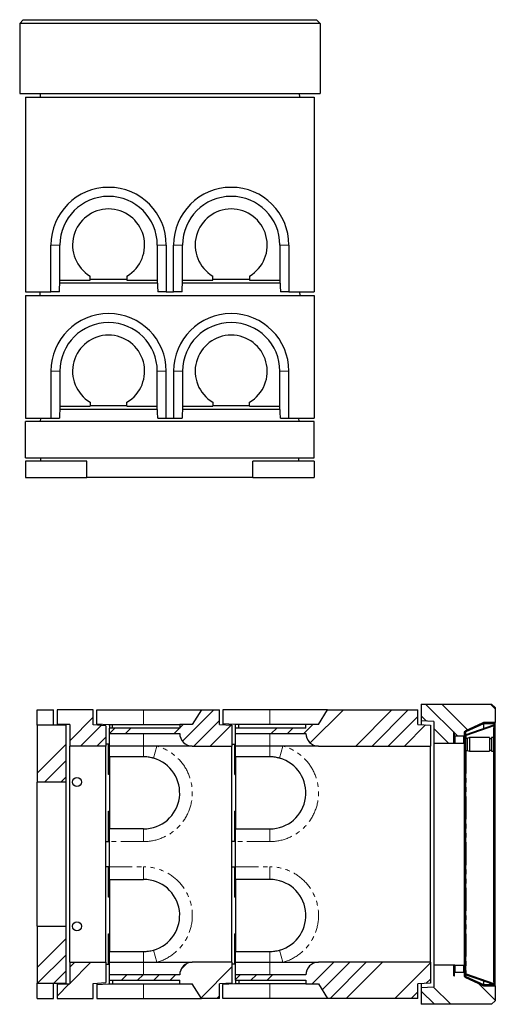
# Model space of a CAD drawing. Units: millimetres. Extents: x 753 to 4318, y -1265 to 3791.
# Drawn here: x 2999 to 4318, y 1059 to 3791 of the extents above; entities that cross this region are included whole.
import ezdxf

# ---------------------------------------------------------------- set-up
doc = ezdxf.new("R2010")
doc.units = ezdxf.units.MM
doc.header["$LTSCALE"] = 10
doc.linetypes.add('PHANTOM', pattern=[12.7, 6.35, -1.27, 1.27, -1.27, 1.27, -1.27])
doc.layers.add('O-TEKST', color=7, linetype='Continuous')

msp = doc.modelspace()

# ---------------------------------------------------------------- hatches: boundary and pattern name
at = {"layer": 'O-TEKST', "linetype": 'Continuous', "lineweight": 18}
h = msp.add_hatch(dxfattribs=at)
h.set_pattern_fill('ANSI34', color=256, scale=10, angle=90, style=0)
h.paths.add_polyline_path([(4307.7, 1892.4), (4112.7, 1892.4), (4112.7, 1845.7), (4147.7, 1843.9), (4147.7, 1783.9), (4205.7, 1783.9), (4205.7, 1802.9), (4231.7, 1802.9), (4231.7, 1815.2), (4286.7, 1840.9), (4317.7, 1840.9), (4317.7, 1882.4)], flags=0)
h = msp.add_hatch(dxfattribs=at)
h.set_pattern_fill('ANSI34', color=256, scale=10, style=0)
h.paths.add_polyline_path([(3102.7, 1835.9), (3137.7, 1835.9), (3137.7, 1775.9), (3237.7, 1775.9), (3237.7, 1831.9), (3202.7, 1834.3), (3202.7, 1875.9), (3102.7, 1875.9)], flags=0)
h = msp.add_hatch(dxfattribs=at)
h.set_pattern_fill('ANSI34', color=256, scale=10, style=0)
edge = h.paths.add_edge_path(flags=0)
edge.add_line((3442.7, 1835.9), (3442.7, 1825.9))
edge.add_line((3442.7, 1825.9), (3247.7, 1825.9))
edge.add_line((3247.7, 1825.9), (3247.7, 1810.9))
edge.add_line((3247.7, 1810.9), (3442.7, 1810.9))
edge.add_arc((3477.7, 1810.9), 35, 180, 270)
edge.add_line((3477.7, 1775.9), (3587.7, 1775.9))
edge.add_line((3587.7, 1775.9), (3587.7, 1833.9))
edge.add_line((3587.7, 1833.9), (3552.7, 1835.9))
edge.add_line((3552.7, 1835.9), (3552.7, 1875.9))
edge.add_line((3552.7, 1875.9), (3502.7, 1875.9))
edge.add_line((3502.7, 1875.9), (3477.7, 1835.9))
edge.add_line((3477.7, 1835.9), (3442.7, 1835.9))
h = msp.add_hatch(dxfattribs=at)
h.set_pattern_fill('ANSI34', color=256, scale=10, style=0)
edge = h.paths.add_edge_path(flags=0)
edge.add_line((3597.7, 1825.9), (3597.7, 1810.9))
edge.add_line((3597.7, 1810.9), (3792.7, 1810.9))
edge.add_arc((3827.7, 1810.9), 35, 180, 270)
edge.add_line((3827.7, 1775.9), (4137.7, 1775.9))
edge.add_line((4137.7, 1775.9), (4137.7, 1833.9))
edge.add_line((4137.7, 1833.9), (4102.7, 1835.9))
edge.add_line((4102.7, 1835.9), (4102.7, 1875.9))
edge.add_line((4102.7, 1875.9), (3852.7, 1875.9))
edge.add_line((3852.7, 1875.9), (3827.7, 1835.9))
edge.add_line((3827.7, 1835.9), (3792.7, 1835.9))
edge.add_line((3792.7, 1835.9), (3792.7, 1825.9))
edge.add_line((3792.7, 1825.9), (3597.7, 1825.9))
h = msp.add_hatch(dxfattribs=at)
h.set_pattern_fill('ANSI34', color=256, scale=10, style=0)
h.paths.add_polyline_path([(3047.7, 1675.9), (3127.7, 1675.9), (3127.7, 1833.9), (3047.7, 1833.9)], flags=0)
h = msp.add_hatch(dxfattribs=at)
h.set_pattern_fill('ANSI34', color=256, scale=10, style=0)
edge = h.paths.add_edge_path(flags=0)
edge.add_line((4317.8, 1837.9), (4317.8, 1840.9))
edge.add_line((4317.8, 1840.9), (4286, 1840.9))
edge.add_arc((4286, 1834.9), 6, 90, 115)
edge.add_line((4283.5, 1840.3), (4235.1, 1817.8))
edge.add_arc((4237.7, 1812.3), 6, 115, 180)
edge.add_line((4231.7, 1812.3), (4231.7, 1800.7))
edge.add_line((4231.7, 1800.7), (4234.7, 1800.7))
edge.add_line((4234.7, 1800.7), (4234.7, 1812.3))
edge.add_arc((4237.7, 1812.3), 3, 115, 180, ccw=False)
edge.add_line((4236.4, 1815.1), (4284.7, 1837.6))
edge.add_arc((4286, 1834.9), 3, 90, 115, ccw=False)
edge.add_line((4286, 1837.9), (4317.8, 1837.9))
h = msp.add_hatch(dxfattribs=at)
h.set_pattern_fill('ANSI34', color=256, scale=10, angle=90, style=0)
edge = h.paths.add_edge_path(flags=0)
edge.add_arc((4314.1, 1831.4), 1, 0, 109, ccw=False)
edge.add_line((4315.1, 1831.4), (4315.1, 1826.8))
edge.add_line((4315.1, 1826.8), (4316.6, 1826.8))
edge.add_line((4316.6, 1826.8), (4316.6, 1831.4))
edge.add_arc((4314.1, 1831.4), 2.5, 0, 109)
edge.add_line((4313.3, 1833.7), (4236.4, 1807.2))
edge.add_arc((4237.2, 1804.9), 2.5, 109, 180)
edge.add_line((4234.7, 1804.9), (4234.7, 1143.8))
edge.add_arc((4237.2, 1143.8), 2.5, 180, 251)
edge.add_line((4236.4, 1141.5), (4313.3, 1115))
edge.add_arc((4314.1, 1117.4), 2.5, 251, 360)
edge.add_line((4316.6, 1117.4), (4316.6, 1122))
edge.add_line((4316.6, 1122), (4315.1, 1122))
edge.add_line((4315.1, 1122), (4315.1, 1117.4))
edge.add_arc((4314.1, 1117.4), 1, 251, 360, ccw=False)
edge.add_line((4313.7, 1116.4), (4236.8, 1142.9))
edge.add_arc((4237.2, 1143.8), 1, 180, 251, ccw=False)
edge.add_line((4236.2, 1143.8), (4236.2, 1804.9))
edge.add_arc((4237.2, 1804.9), 1, 109, 180, ccw=False)
edge.add_line((4236.8, 1805.8), (4313.7, 1832.3))
h = msp.add_hatch(dxfattribs=at)
h.set_pattern_fill('ANSI34', color=256, scale=10, style=0)
h.paths.add_polyline_path([(4203.2, 1783.7), (4204.7, 1783.7), (4204.7, 1813.7), (4203.2, 1813.7)], flags=0)
h = msp.add_hatch(dxfattribs=at)
h.set_pattern_fill('ANSI34', color=256, scale=10, style=0)
h.paths.add_polyline_path([(4313.6, 1826.8), (4313.6, 1122), (4316.6, 1122), (4316.6, 1826.8)], flags=0)
h = msp.add_hatch(dxfattribs=at)
h.set_pattern_fill('ANSI34', color=256, scale=10, style=0)
h.paths.add_polyline_path([(3127.7, 1275.9), (3047.7, 1275.9), (3047.7, 1117.9), (3127.7, 1117.9)], flags=0)
h = msp.add_hatch(dxfattribs=at)
h.set_pattern_fill('ANSI34', color=256, scale=10, style=0)
h.paths.add_polyline_path([(3237.7, 1175.9), (3137.7, 1175.9), (3137.7, 1115.9), (3102.7, 1115.9), (3102.7, 1075.9), (3202.7, 1075.9), (3202.7, 1117.4), (3237.7, 1119.9)], flags=0)
h = msp.add_hatch(dxfattribs=at)
h.set_pattern_fill('ANSI34', color=256, scale=10, style=0)
edge = h.paths.add_edge_path(flags=0)
edge.add_line((3247.7, 1140.9), (3247.7, 1125.9))
edge.add_line((3247.7, 1125.9), (3442.7, 1125.9))
edge.add_line((3442.7, 1125.9), (3442.7, 1115.9))
edge.add_line((3442.7, 1115.9), (3477.7, 1115.9))
edge.add_line((3477.7, 1115.9), (3502.7, 1075.9))
edge.add_line((3502.7, 1075.9), (3552.7, 1075.9))
edge.add_line((3552.7, 1075.9), (3552.7, 1115.9))
edge.add_line((3552.7, 1115.9), (3587.7, 1117.9))
edge.add_line((3587.7, 1117.9), (3587.7, 1175.9))
edge.add_line((3587.7, 1175.9), (3477.7, 1175.9))
edge.add_arc((3477.7, 1140.9), 35, 90, 180)
edge.add_line((3442.7, 1140.9), (3247.7, 1140.9))
h = msp.add_hatch(dxfattribs=at)
h.set_pattern_fill('ANSI34', color=256, scale=10, style=0)
edge = h.paths.add_edge_path(flags=0)
edge.add_line((3597.7, 1140.9), (3597.7, 1125.9))
edge.add_line((3597.7, 1125.9), (3792.7, 1125.9))
edge.add_line((3792.7, 1125.9), (3792.7, 1115.9))
edge.add_line((3792.7, 1115.9), (3827.7, 1115.9))
edge.add_line((3827.7, 1115.9), (3852.7, 1075.9))
edge.add_line((3852.7, 1075.9), (4102.7, 1075.9))
edge.add_line((4102.7, 1075.9), (4102.7, 1115.9))
edge.add_line((4102.7, 1115.9), (4137.7, 1117.9))
edge.add_line((4137.7, 1117.9), (4137.7, 1175.9))
edge.add_line((4137.7, 1175.9), (3827.7, 1175.9))
edge.add_arc((3827.7, 1140.9), 35, 90, 180)
edge.add_line((3792.7, 1140.9), (3597.7, 1140.9))
h = msp.add_hatch(dxfattribs=at)
h.set_pattern_fill('ANSI34', color=256, scale=10, angle=90, style=0)
h.paths.add_polyline_path([(4147.7, 1107.9), (4112.7, 1106), (4112.7, 1059.4), (4307.7, 1059.4), (4317.7, 1069.4), (4317.7, 1110.9), (4286.7, 1110.9), (4231.7, 1136.5), (4231.7, 1148.9), (4205.7, 1148.9), (4205.7, 1167.9), (4147.7, 1167.9)], flags=0)
h = msp.add_hatch(dxfattribs=at)
h.set_pattern_fill('ANSI34', color=256, scale=10, style=0)
h.paths.add_polyline_path([(4203.2, 1138), (4204.7, 1138), (4204.7, 1168), (4203.2, 1168)], flags=0)
h = msp.add_hatch(dxfattribs=at)
h.set_pattern_fill('ANSI34', color=256, scale=10, style=0)
edge = h.paths.add_edge_path(flags=0)
edge.add_arc((4286, 1116.9), 6, 245, 270)
edge.add_line((4286, 1110.9), (4317.8, 1110.9))
edge.add_line((4317.8, 1110.9), (4317.8, 1113.9))
edge.add_line((4317.8, 1113.9), (4286, 1113.9))
edge.add_arc((4286, 1116.9), 3, 245, 270, ccw=False)
edge.add_line((4284.7, 1114.1), (4236.4, 1136.7))
edge.add_arc((4237.7, 1139.4), 3, 180, 245, ccw=False)
edge.add_line((4234.7, 1139.4), (4234.7, 1151))
edge.add_line((4234.7, 1151), (4231.7, 1151))
edge.add_line((4231.7, 1151), (4231.7, 1139.4))
edge.add_arc((4237.7, 1139.4), 6, 180, 245)
edge.add_line((4235.1, 1134), (4283.5, 1111.4))

# ---------------------------------------------------------------- linework, layer by layer
at = {"color": 7, "linetype": 'Continuous', "lineweight": 25}
for p, q in [((2999, 3780.8), (3009, 3790.8)), ((2999, 3780.8), (2999, 3585.8)), ((3832, 3780.8), (2999, 3780.8)), ((3009, 3790.8), (3822, 3790.8)), ((3050.5, 3791), (3050.5, 3790.8)), ((3050.5, 3791), (3780.5, 3791)), ((3780.5, 3791), (3780.5, 3790.8)), ((3832, 3780.8), (3822, 3790.8)), ((3832, 3780.8), (3832, 3585.8)), ((2999, 3585.8), (3832, 3585.8)), ((3056.1, 3585.8), (3055.5, 3575.8)), ((3775.5, 3575.8), (3775, 3585.8)), ((3015.5, 3575.8), (3015.5, 3035.8)), ((3015.5, 3575.8), (3815.5, 3575.8)), ((3815.5, 3575.8), (3815.5, 3035.8)), ((3085.5, 3035.8), (3085.5, 3165.8)), ((3110.5, 3068.8), (3110.5, 3165.8)), ((3380.5, 3165.8), (3380.5, 3068.8)), ((3405.5, 3165.8), (3405.5, 3035.8)), ((3425.5, 3035.8), (3425.5, 3165.8)), ((3450.5, 3068.8), (3450.5, 3165.8)), ((3720.5, 3165.8), (3720.5, 3068.8)), ((3745.5, 3165.8), (3745.5, 3035.8)), ((3109.3, 3035.8), (3110.5, 3068.8)), ((3110.2, 3060.8), (3380.8, 3060.8)), ((3110.5, 3068.8), (3194.5, 3068.8)), ((3194.5, 3068.8), (3194.5, 3079.8)), ((3194.5, 3070.8), (3296.5, 3070.8)), ((3296.5, 3079.8), (3296.5, 3068.8)), ((3296.5, 3068.8), (3380.5, 3068.8)), ((3380.5, 3068.8), (3381.8, 3035.8)), ((3449.3, 3035.8), (3450.5, 3068.8)), ((3450.2, 3060.8), (3720.8, 3060.8)), ((3450.5, 3068.8), (3534.5, 3068.8)), ((3534.5, 3068.8), (3534.5, 3079.8)), ((3534.5, 3070.8), (3636.5, 3070.8)), ((3636.5, 3079.8), (3636.5, 3068.8)), ((3636.5, 3068.8), (3720.5, 3068.8)), ((3720.5, 3068.8), (3721.8, 3035.8)), ((3015.5, 3035.8), (3085.5, 3035.8)), ((3055.5, 3025.8), (3056.1, 3035.8)), ((3109.3, 3035.8), (3085.5, 3035.8)), ((3405.5, 3035.8), (3381.8, 3035.8)), ((3405.5, 3035.8), (3425.5, 3035.8)), ((3449.3, 3035.8), (3425.5, 3035.8)), ((3745.5, 3035.8), (3721.8, 3035.8)), ((3745.5, 3035.8), (3815.5, 3035.8)), ((3775, 3035.8), (3775.5, 3025.8)), ((3015.5, 3025.8), (3015.5, 2685.8)), ((3015.5, 3025.8), (3815.5, 3025.8)), ((3815.5, 3025.8), (3815.5, 2685.8)), ((3085.5, 2815.8), (3085.5, 2685.8)), ((3110.5, 2815.8), (3110.5, 2718.8)), ((3380.5, 2718.8), (3380.5, 2815.8)), ((3405.5, 2685.8), (3405.5, 2815.8)), ((3425.5, 2815.8), (3425.5, 2685.8)), ((3450.5, 2815.8), (3450.5, 2718.8)), ((3720.5, 2718.8), (3720.5, 2815.8)), ((3745.5, 2685.8), (3745.5, 2815.8)), ((3110.5, 2718.8), (3109.3, 2685.8)), ((3110.2, 2710.8), (3380.8, 2710.8)), ((3110.5, 2718.8), (3194.5, 2718.8)), ((3194.5, 2729.8), (3194.5, 2718.8)), ((3194.5, 2720.8), (3296.5, 2720.8)), ((3296.5, 2718.8), (3296.5, 2729.8)), ((3296.5, 2718.8), (3380.5, 2718.8)), ((3381.8, 2685.8), (3380.5, 2718.8)), ((3450.5, 2718.8), (3449.3, 2685.8)), ((3450.2, 2710.8), (3720.8, 2710.8)), ((3450.5, 2718.8), (3534.5, 2718.8)), ((3534.5, 2729.8), (3534.5, 2718.8)), ((3534.5, 2720.8), (3636.5, 2720.8)), ((3636.5, 2718.8), (3636.5, 2729.8)), ((3636.5, 2718.8), (3720.5, 2718.8)), ((3721.8, 2685.8), (3720.5, 2718.8)), ((3015.5, 2685.8), (3085.5, 2685.8)), ((3057.1, 2675.8), (3057.8, 2685.8)), ((3085.5, 2685.8), (3109.3, 2685.8)), ((3381.8, 2685.8), (3405.5, 2685.8)), ((3405.5, 2685.8), (3425.5, 2685.8)), ((3425.5, 2685.8), (3449.3, 2685.8)), ((3721.8, 2685.8), (3745.5, 2685.8)), ((3745.5, 2685.8), (3815.5, 2685.8)), ((3774, 2675.8), (3773.3, 2685.8)), ((3815.5, 2675.8), (3015.5, 2675.8)), ((3015.5, 2575.8), (3015.5, 2675.8)), ((3815.5, 2575.8), (3815.5, 2675.8)), ((3015.5, 2575.8), (3815.5, 2575.8)), ((3057.5, 2565.8), (3057.5, 2575.8)), ((3773.5, 2565.8), (3773.5, 2575.8)), ((3015.5, 2565.8), (3015.5, 2520.8)), ((3185.5, 2565.8), (3015.5, 2565.8)), ((3185.5, 2520.8), (3185.5, 2565.8)), ((3815.5, 2565.8), (3645.5, 2565.8)), ((3645.5, 2520.8), (3645.5, 2565.8)), ((3815.5, 2565.8), (3815.5, 2520.8)), ((3015.5, 2520.8), (3185.5, 2520.8)), ((3645.5, 2520.8), (3185.5, 2520.8)), ((3645.5, 2520.8), (3815.5, 2520.8)), ((4112.7, 1892.4), (4307.7, 1892.4)), ((4112.7, 1892.4), (4112.7, 1845.7)), ((4317.7, 1882.4), (4307.7, 1892.4)), ((3047.7, 1875.9), (3092.7, 1875.9)), ((3047.7, 1833.9), (3047.7, 1875.9)), ((3092.7, 1833.9), (3092.7, 1875.9)), ((3202.7, 1875.9), (3102.7, 1875.9)), ((3102.7, 1875.9), (3102.7, 1835.9)), ((3202.7, 1834.3), (3202.7, 1875.9)), ((3212.7, 1837.9), (3212.7, 1875.9)), ((3212.7, 1875.9), (3342.7, 1875.9)), ((3342.7, 1875.9), (3502.7, 1875.9)), ((3502.7, 1875.9), (3477.7, 1835.9)), ((3502.7, 1875.9), (3552.7, 1875.9)), ((3552.7, 1835.9), (3552.7, 1875.9)), ((3562.7, 1875.9), (3562.7, 1837.9)), ((3692.7, 1875.9), (3562.7, 1875.9)), ((3852.7, 1875.9), (3692.7, 1875.9)), ((3827.7, 1835.9), (3852.7, 1875.9)), ((3852.7, 1875.9), (4102.7, 1875.9)), ((4102.7, 1835.9), (4102.7, 1875.9)), ((4317.7, 1882.4), (4317.7, 1840.9)), ((3047.7, 1833.9), (3047.7, 1675.9)), ((3127.7, 1833.9), (3047.7, 1833.9)), ((3137.7, 1835.9), (3102.7, 1835.9)), ((3102.7, 1835.9), (3102.7, 1833.9)), ((3127.7, 1675.9), (3127.7, 1833.9)), ((3137.7, 1835.9), (3137.7, 1775.9)), ((3237.7, 1831.9), (3202.7, 1834.3)), ((3212.7, 1837.9), (3245.7, 1835.9)), ((3212.7, 1837.9), (3212.7, 1833.6)), ((3237.7, 1831.9), (3237.7, 1775.9)), ((3245.7, 1835.9), (3247.7, 1835.7)), ((3245.7, 1835.9), (3256.7, 1835.9)), ((3247.7, 1835.7), (3247.7, 1825.9)), ((3256.7, 1825.9), (3256.7, 1835.9)), ((3256.7, 1835.9), (3442.7, 1835.9)), ((3477.7, 1835.9), (3442.7, 1835.9)), ((3442.7, 1835.9), (3442.7, 1825.9)), ((3552.7, 1835.9), (3587.7, 1833.9)), ((3595.7, 1835.9), (3562.7, 1837.9)), ((3562.7, 1837.9), (3562.7, 1835.3)), ((3587.7, 1833.9), (3587.7, 1775.9)), ((3597.7, 1835.7), (3595.7, 1835.9)), ((3606.7, 1835.9), (3595.7, 1835.9)), ((3597.7, 1825.9), (3597.7, 1835.7)), ((3606.7, 1825.9), (3606.7, 1835.9)), ((3792.7, 1835.9), (3606.7, 1835.9)), ((3792.7, 1825.9), (3792.7, 1835.9)), ((3827.7, 1835.9), (3792.7, 1835.9)), ((4102.7, 1835.9), (4137.7, 1833.9)), ((4147.7, 1843.9), (4112.7, 1845.7)), ((4112.7, 1845.7), (4112.7, 1835.3)), ((4137.7, 1833.9), (4137.7, 1775.9)), ((4147.7, 1843.9), (4147.7, 1783.9)), ((4286.7, 1840.9), (4231.7, 1815.2)), ((4283.5, 1840.3), (4235.1, 1817.8)), ((4284.7, 1837.6), (4236.4, 1815.1)), ((4313.3, 1833.7), (4236.4, 1807.2)), ((4313.3, 1831.6), (4236.4, 1805.1)), ((4313.7, 1832.3), (4236.8, 1805.8)), ((4313.7, 1831.6), (4236.8, 1805.1)), ((4317.8, 1840.9), (4286, 1840.9)), ((4317.8, 1837.9), (4286, 1837.9)), ((4317.7, 1840.9), (4286.7, 1840.9)), ((4286.7, 1840.9), (4286.7, 1840.9)), ((4300.6, 1837.4), (4300.6, 1837.9)), ((4306.1, 1837.4), (4300.6, 1837.4)), ((4306.1, 1837.4), (4306.1, 1837.9)), ((4313.7, 1831.6), (4313.3, 1831.6)), ((4314.2, 1831.8), (4314, 1831.7)), ((4315.1, 1831.4), (4315.1, 1826.8)), ((4316.6, 1831.4), (4316.6, 1826.8)), ((4317.7, 1840.9), (4317.7, 1840.9)), ((4317.8, 1837.9), (4317.8, 1840.9)), ((4317.8, 1113.9), (4317.8, 1837.9)), ((3247.7, 1810.9), (3247.7, 1825.9)), ((3442.7, 1825.9), (3247.7, 1825.9)), ((3247.7, 1810.9), (3442.7, 1810.9)), ((3247.7, 1775.9), (3247.7, 1810.9)), ((3792.7, 1825.9), (3597.7, 1825.9)), ((3597.7, 1810.9), (3597.7, 1825.9)), ((3597.7, 1810.9), (3792.7, 1810.9)), ((3597.7, 1775.9), (3597.7, 1810.9)), ((4203.2, 1783.7), (4203.2, 1813.7)), ((4204.7, 1813.7), (4203.2, 1813.7)), ((4204.7, 1783.7), (4204.7, 1813.7)), ((4231.7, 1802.9), (4205.7, 1802.9)), ((4205.7, 1802.9), (4205.7, 1783.9)), ((4231.7, 1815.2), (4231.7, 1802.9)), ((4231.7, 1812.3), (4231.7, 1800.7)), ((4234.7, 1812.3), (4234.7, 1800.7)), ((4234.7, 1143.8), (4234.7, 1804.9)), ((4236.4, 1805.1), (4236.1, 1805)), ((4236.2, 1143.8), (4236.2, 1804.9)), ((4236.4, 1805.1), (4236.8, 1805.1)), ((4316.6, 1826.8), (4313.6, 1826.8)), ((4313.6, 1122), (4313.6, 1826.8)), ((4316.6, 1826.8), (4315.1, 1826.8)), ((4316.6, 1122), (4316.6, 1826.8)), ((3237.7, 1775.9), (3137.7, 1775.9)), ((3137.7, 1175.9), (3137.7, 1775.9)), ((3245.7, 1780.9), (3237.7, 1781.2)), ((3237.7, 1175.9), (3237.7, 1775.9)), ((3245.7, 1696.9), (3245.7, 1780.9)), ((3342.7, 1775.9), (3247.7, 1775.9)), ((3247.7, 1745.9), (3247.7, 1775.9)), ((3477.7, 1775.9), (3342.7, 1775.9)), ((3477.7, 1775.9), (3587.7, 1775.9)), ((3587.7, 1781.2), (3595.7, 1780.9)), ((3587.7, 1175.9), (3587.7, 1775.9)), ((3595.7, 1696.9), (3595.7, 1780.9)), ((3692.7, 1775.9), (3597.7, 1775.9)), ((3597.7, 1745.9), (3597.7, 1775.9)), ((3827.7, 1775.9), (3692.7, 1775.9)), ((3827.7, 1775.9), (4137.7, 1775.9)), ((4137.7, 1175.9), (4137.7, 1775.9)), ((4147.7, 1783.9), (4205.7, 1783.9)), ((4147.7, 1783.9), (4147.7, 1167.9)), ((4203.2, 1783.7), (4204.7, 1783.7)), ((4204.7, 1783.7), (4206.7, 1783.7)), ((4206.7, 1783.7), (4229.2, 1783.7)), ((4229.2, 1783.7), (4231.7, 1783.7)), ((4230.7, 1783.9), (4231.7, 1783.9)), ((4231.7, 1783.9), (4231.7, 1800.7)), ((4231.7, 1800.7), (4234.7, 1800.7)), ((4231.7, 1783.7), (4231.7, 1783.9)), ((4231.7, 1783.7), (4231.7, 1168)), ((4234.7, 1783.7), (4231.7, 1783.7)), ((4231.7, 1783.4), (4234.7, 1783.4)), ((4239.7, 1797.2), (4236.2, 1797.2)), ((4246.7, 1799.2), (4239.7, 1797.2)), ((4239.7, 1797.2), (4239.7, 1763.2)), ((4301.7, 1799.2), (4246.7, 1799.2)), ((4246.7, 1799.2), (4246.7, 1761.2)), ((4301.7, 1799.2), (4301.7, 1761.2)), ((4307.7, 1796.2), (4301.7, 1796.2)), ((4313.6, 1799.2), (4307.7, 1799.2)), ((4307.7, 1799.2), (4307.7, 1761.2)), ((4316.7, 1798.7), (4316.6, 1798.8)), ((4316.7, 1798.7), (4316.7, 1761.7)), ((4236.2, 1763.2), (4239.7, 1763.2)), ((4239.7, 1763.2), (4246.7, 1761.2)), ((4246.7, 1761.2), (4301.7, 1761.2)), ((4301.7, 1764.2), (4307.7, 1764.2)), ((4307.7, 1761.2), (4313.6, 1761.2)), ((4316.6, 1761.6), (4316.7, 1761.7)), ((3342.7, 1745.9), (3247.7, 1745.9)), ((3247.7, 1745.9), (3247.7, 1545.9)), ((3692.7, 1745.9), (3597.7, 1745.9)), ((3597.7, 1745.9), (3597.7, 1545.9)), ((3247.7, 1696.9), (3245.7, 1696.9)), ((3595.7, 1696.9), (3597.7, 1696.9)), ((3127.7, 1675.9), (3047.7, 1675.9)), ((3047.7, 1275.9), (3047.7, 1675.9)), ((3127.7, 1275.9), (3127.7, 1675.9)), ((3245.7, 1510.9), (3245.7, 1594.9)), ((3245.7, 1594.9), (3247.7, 1594.9)), ((3595.7, 1510.9), (3595.7, 1594.9)), ((3597.7, 1594.9), (3595.7, 1594.9)), ((3342.7, 1545.9), (3247.7, 1545.9)), ((3247.7, 1510.9), (3247.7, 1545.9)), ((3597.7, 1545.9), (3692.7, 1545.9)), ((3597.7, 1510.9), (3597.7, 1545.9)), ((3237.7, 1510.6), (3245.7, 1510.9)), ((3247.7, 1440.9), (3247.7, 1510.9)), ((3595.7, 1510.9), (3587.7, 1510.6)), ((3597.7, 1440.9), (3597.7, 1510.9)), ((3245.7, 1440.9), (3237.7, 1441.2)), ((3245.7, 1356.9), (3245.7, 1440.9)), ((3247.7, 1405.9), (3247.7, 1440.9)), ((3587.7, 1441.2), (3595.7, 1440.9)), ((3595.7, 1356.9), (3595.7, 1440.9)), ((3597.7, 1405.9), (3597.7, 1440.9)), ((3247.7, 1405.9), (3342.7, 1405.9)), ((3247.7, 1405.9), (3247.7, 1205.9)), ((3692.7, 1405.9), (3597.7, 1405.9)), ((3597.7, 1405.9), (3597.7, 1205.9)), ((3247.7, 1356.9), (3245.7, 1356.9)), ((3595.7, 1356.9), (3597.7, 1356.9)), ((3047.7, 1275.9), (3047.7, 1117.9)), ((3047.7, 1275.9), (3127.7, 1275.9)), ((3127.7, 1117.9), (3127.7, 1275.9)), ((3245.7, 1170.9), (3245.7, 1254.9)), ((3245.7, 1254.9), (3247.7, 1254.9)), ((3595.7, 1170.9), (3595.7, 1254.9)), ((3597.7, 1254.9), (3595.7, 1254.9)), ((3247.7, 1205.9), (3342.7, 1205.9)), ((3247.7, 1175.9), (3247.7, 1205.9)), ((3597.7, 1205.9), (3692.7, 1205.9)), ((3597.7, 1175.9), (3597.7, 1205.9)), ((3137.7, 1175.9), (3237.7, 1175.9)), ((3137.7, 1175.9), (3137.7, 1115.9)), ((3237.7, 1175.9), (3237.7, 1119.9)), ((3247.7, 1140.9), (3247.7, 1175.9)), ((3247.7, 1175.9), (3342.7, 1175.9)), ((3342.7, 1175.9), (3477.7, 1175.9)), ((3587.7, 1175.9), (3477.7, 1175.9)), ((3587.7, 1175.9), (3587.7, 1117.9)), ((3597.7, 1175.9), (3692.7, 1175.9)), ((3597.7, 1140.9), (3597.7, 1175.9)), ((3692.7, 1175.9), (3827.7, 1175.9)), ((4137.7, 1175.9), (3827.7, 1175.9)), ((4137.7, 1175.9), (4137.7, 1117.9)), ((3237.7, 1170.6), (3245.7, 1170.9)), ((3595.7, 1170.9), (3587.7, 1170.6)), ((4147.7, 1167.9), (4147.7, 1107.9)), ((4205.7, 1167.9), (4147.7, 1167.9)), ((4203.2, 1138), (4203.2, 1168)), ((4204.7, 1168), (4203.2, 1168)), ((4204.7, 1138), (4204.7, 1168)), ((4204.7, 1168), (4206.7, 1168)), ((4205.7, 1148.9), (4205.7, 1167.9)), ((4205.7, 1148.9), (4231.7, 1148.9)), ((4206.7, 1168), (4229.2, 1168)), ((4229.2, 1168), (4231.7, 1168)), ((4230.7, 1167.9), (4231.7, 1167.9)), ((4231.7, 1168.4), (4234.7, 1168.4)), ((4231.7, 1167.9), (4231.7, 1168)), ((4231.7, 1168), (4234.7, 1168)), ((4231.7, 1151), (4231.7, 1167.9)), ((4231.7, 1151), (4231.7, 1139.4)), ((4234.7, 1151), (4231.7, 1151)), ((4231.7, 1148.9), (4231.7, 1136.5)), ((4234.7, 1151), (4234.7, 1139.4)), ((4316.7, 1147.3), (4316.6, 1147.3)), ((3442.7, 1140.9), (3247.7, 1140.9)), ((3247.7, 1125.9), (3247.7, 1140.9)), ((3247.7, 1125.9), (3442.7, 1125.9)), ((3247.7, 1116), (3247.7, 1125.9)), ((3256.7, 1125.9), (3256.7, 1115.9)), ((3442.7, 1115.9), (3442.7, 1125.9)), ((3792.7, 1140.9), (3597.7, 1140.9)), ((3597.7, 1125.9), (3597.7, 1140.9)), ((3597.7, 1125.9), (3792.7, 1125.9)), ((3597.7, 1125.9), (3597.7, 1116)), ((3606.7, 1125.9), (3606.7, 1115.9)), ((3792.7, 1125.9), (3792.7, 1115.9)), ((4203.2, 1138), (4204.7, 1138)), ((4231.7, 1136.5), (4286.7, 1110.9)), ((4235.1, 1134), (4283.5, 1111.4)), ((4236.1, 1143.7), (4236.4, 1143.6)), ((4236.4, 1143.6), (4236.8, 1143.6)), ((4236.4, 1143.6), (4313.3, 1117.2)), ((4236.4, 1141.5), (4313.3, 1115)), ((4236.4, 1136.7), (4284.7, 1114.1)), ((4236.8, 1143.6), (4313.7, 1117.2)), ((4236.8, 1142.9), (4313.7, 1116.4)), ((4313.6, 1122), (4316.6, 1122)), ((4315.1, 1122), (4316.6, 1122)), ((4315.1, 1122), (4315.1, 1117.4)), ((4316.6, 1142.7), (4316.7, 1142.7)), ((4316.7, 1141.2), (4316.6, 1141.2)), ((4316.7, 1139.4), (4316.6, 1139.4)), ((4316.6, 1138.5), (4316.7, 1138.5)), ((4316.7, 1135.4), (4316.6, 1135.4)), ((4316.7, 1133.7), (4316.6, 1133.7)), ((4316.7, 1132.7), (4316.6, 1132.7)), ((4316.7, 1131), (4316.6, 1131)), ((4316.6, 1122), (4316.6, 1117.4)), ((3047.7, 1117.9), (3127.7, 1117.9)), ((3047.7, 1075.9), (3047.7, 1117.9)), ((3092.7, 1075.9), (3092.7, 1117.9)), ((3102.7, 1117.9), (3102.7, 1115.9)), ((3102.7, 1115.9), (3137.7, 1115.9)), ((3102.7, 1115.9), (3102.7, 1075.9)), ((3202.7, 1117.4), (3237.7, 1119.9)), ((3202.7, 1075.9), (3202.7, 1117.4)), ((3212.7, 1118.1), (3212.7, 1113.9)), ((3212.7, 1113.9), (3245.7, 1115.9)), ((3212.7, 1113.9), (3212.7, 1075.9)), ((3245.7, 1115.9), (3247.7, 1116)), ((3245.7, 1115.9), (3256.7, 1115.9)), ((3256.7, 1115.9), (3442.7, 1115.9)), ((3442.7, 1115.9), (3477.7, 1115.9)), ((3502.7, 1075.9), (3477.7, 1115.9)), ((3587.7, 1117.9), (3552.7, 1115.9)), ((3552.7, 1075.9), (3552.7, 1115.9)), ((3562.7, 1116.4), (3562.7, 1113.9)), ((3595.7, 1115.9), (3562.7, 1113.9)), ((3562.7, 1075.9), (3562.7, 1113.9)), ((3597.7, 1116), (3595.7, 1115.9)), ((3606.7, 1115.9), (3595.7, 1115.9)), ((3792.7, 1115.9), (3606.7, 1115.9)), ((3792.7, 1115.9), (3827.7, 1115.9)), ((3827.7, 1115.9), (3852.7, 1075.9)), ((4137.7, 1117.9), (4102.7, 1115.9)), ((4102.7, 1075.9), (4102.7, 1115.9)), ((4112.7, 1116.4), (4112.7, 1106)), ((4112.7, 1106), (4147.7, 1107.9)), ((4112.7, 1106), (4112.7, 1059.4)), ((4286, 1113.9), (4317.8, 1113.9)), ((4286, 1110.9), (4317.8, 1110.9)), ((4286.7, 1110.9), (4317.7, 1110.9)), ((4286.7, 1110.9), (4286.7, 1110.9)), ((4306.1, 1114.4), (4300.6, 1114.4)), ((4300.6, 1114.4), (4300.6, 1113.9)), ((4304.8, 1113.9), (4304.8, 1113.9)), ((4306.1, 1114.4), (4306.1, 1113.9)), ((4313.7, 1117.2), (4313.3, 1117.2)), ((4314, 1117), (4314.2, 1116.9)), ((4317.7, 1110.9), (4317.7, 1069.4)), ((4317.7, 1110.9), (4317.7, 1110.9)), ((4317.8, 1110.9), (4317.8, 1113.9)), ((3047.7, 1075.9), (3092.7, 1075.9)), ((3102.7, 1075.9), (3202.7, 1075.9)), ((3212.7, 1075.9), (3342.7, 1075.9)), ((3342.7, 1075.9), (3502.7, 1075.9)), ((3552.7, 1075.9), (3502.7, 1075.9)), ((3692.7, 1075.9), (3562.7, 1075.9)), ((3852.7, 1075.9), (3692.7, 1075.9)), ((4102.7, 1075.9), (3852.7, 1075.9)), ((4307.7, 1059.4), (4317.7, 1069.4)), ((4307.7, 1059.4), (4112.7, 1059.4))]:
    msp.add_line(p, q, dxfattribs=at)
at = {"color": 1, "linetype": 'PHANTOM', "lineweight": 18}
for p, q in [((3110.5, 3165.8), (3085.5, 3165.8)), ((3380.5, 3165.8), (3405.5, 3165.8)), ((3450.5, 3165.8), (3425.5, 3165.8)), ((3720.5, 3165.8), (3745.5, 3165.8)), ((3110.5, 2815.8), (3085.5, 2815.8)), ((3380.5, 2815.8), (3405.5, 2815.8)), ((3450.5, 2815.8), (3425.5, 2815.8)), ((3720.5, 2815.8), (3745.5, 2815.8)), ((3342.7, 1835.9), (3342.7, 1875.9)), ((3692.7, 1835.9), (3692.7, 1875.9)), ((4284.7, 1823.9), (4284.7, 1837.6)), ((4286, 1837.9), (4286, 1824.3)), ((4313.7, 1831.6), (4313.7, 1826.8)), ((3342.7, 1775.9), (3342.7, 1810.9)), ((3692.7, 1775.9), (3692.7, 1810.9)), ((4206.7, 1783.7), (4206.7, 1802.9)), ((4229.2, 1783.7), (4229.2, 1802.9)), ((4236.4, 1815.1), (4236.4, 1807.3)), ((4236.4, 1805.5), (4236.4, 1805.1)), ((4236.8, 1805.1), (4236.8, 1797.2)), ((4284.7, 1821.7), (4284.7, 1822.3)), ((4286, 1822.7), (4286, 1822.2)), ((3342.7, 1775.9), (3342.7, 1745.9)), ((3379.1, 1775.9), (3369.6, 1742.2)), ((3692.7, 1775.9), (3692.7, 1745.9)), ((3729.1, 1775.9), (3719.6, 1742.2)), ((4236.8, 1763.2), (4236.8, 1143.6)), ((3342.7, 1510.9), (3342.7, 1545.9)), ((3692.7, 1510.9), (3692.7, 1545.9)), ((3342.7, 1510.9), (3247.7, 1510.9)), ((3692.7, 1510.9), (3597.7, 1510.9)), ((3247.7, 1440.9), (3342.7, 1440.9)), ((3342.7, 1440.9), (3342.7, 1405.9)), ((3597.7, 1440.9), (3692.7, 1440.9)), ((3692.7, 1440.9), (3692.7, 1405.9)), ((3342.7, 1175.9), (3342.7, 1205.9)), ((3379.1, 1175.9), (3369.6, 1209.6)), ((3692.7, 1175.9), (3692.7, 1205.9)), ((3729.1, 1175.9), (3719.6, 1209.6)), ((3342.7, 1175.9), (3342.7, 1140.9)), ((3692.7, 1175.9), (3692.7, 1140.9)), ((4206.7, 1148.9), (4206.7, 1168)), ((4229.2, 1148.9), (4229.2, 1168)), ((4236.4, 1143.6), (4236.4, 1143.2)), ((4236.4, 1141.5), (4236.4, 1136.7)), ((4284.7, 1126.4), (4284.7, 1127)), ((4284.7, 1114.1), (4284.7, 1124.8)), ((4286, 1126.5), (4286, 1126)), ((4286, 1124.4), (4286, 1113.9)), ((4313.7, 1122), (4313.7, 1117.2)), ((3342.7, 1115.9), (3342.7, 1075.9)), ((3692.7, 1115.9), (3692.7, 1075.9))]:
    msp.add_line(p, q, dxfattribs=at)
at = {"color": 7, "linetype": 'Continuous', "lineweight": 25}
for centre in [(3157.7, 1675.9), (3157.7, 1275.9)]:
    msp.add_circle(centre, 12.5, dxfattribs=at)
for centre, radius, start, end in [((3245.5, 3165.8), 160, 0, 180), ((3585.5, 3165.8), 160, 0, 180), ((3245.5, 3165.8), 135, 0, 180), ((3585.5, 3165.8), 135, 0, 180), ((3245.5, 3165.8), 100, 300.6638, 239.3362), ((3585.5, 3165.8), 100, 300.6638, 239.3362), ((3245.5, 2815.8), 160, 0, 180), ((3245.5, 2815.8), 135, 0, 180), ((3585.5, 2815.8), 160, 0, 180), ((3585.5, 2815.8), 135, 0, 180), ((3245.5, 2815.8), 100, 300.6638, 239.3362), ((3585.5, 2815.8), 100, 300.6638, 239.3362), ((4286, 1834.9), 6, 90, 115), ((4286, 1834.9), 3, 90, 115), ((4314.1, 1831.4), 2.5, 0, 109), ((4314.1, 1831.4), 1, 0, 109), ((3477.7, 1810.9), 35, 180, 270), ((3827.7, 1810.9), 35, 180, 270), ((4237.7, 1812.3), 6, 115, 180), ((4237.7, 1812.3), 3, 115, 180), ((4237.2, 1804.9), 2.5, 109, 180), ((4237.2, 1804.9), 1, 109, 180), ((3342.7, 1645.9), 100, 270, 74.3575), ((3692.7, 1645.9), 100, 270, 74.3575), ((3342.7, 1305.9), 100, 285.6425, 90), ((3692.7, 1305.9), 100, 285.6425, 90), ((3477.7, 1140.9), 35, 90, 180), ((3827.7, 1140.9), 35, 90, 180), ((4237.7, 1139.4), 6, 180, 245), ((4237.2, 1143.8), 2.5, 180, 251), ((4237.7, 1139.4), 3, 180, 245), ((4237.2, 1143.8), 1, 180, 251), ((4286, 1116.9), 6, 245, 270), ((4286, 1116.9), 3, 245, 270), ((4314.1, 1117.4), 2.5, 251, 0), ((4314.1, 1117.4), 1, 251, 0)]:
    msp.add_arc(centre, radius, start, end, dxfattribs=at)
at = {"color": 1, "linetype": 'PHANTOM', "lineweight": 18}
for centre, start, end in [((3342.7, 1645.9), 270, 74.3575), ((3692.7, 1645.9), 270, 74.3575), ((3342.7, 1305.9), 285.6425, 90), ((3692.7, 1305.9), 285.6425, 90)]:
    msp.add_arc(centre, 135, start, end, dxfattribs=at)
at = {"color": 7, "linetype": 'Continuous', "lineweight": 25}
for points, knots in [([(4314, 1831.7), (4314, 1831.7), (4313.7, 1831.7), (4313.5, 1831.6), (4313.3, 1831.6)], [0, 0, 0, 0, 0.1640896, 1, 1, 1, 1]), ([(3369.6, 1742.2), (3368.8, 1742.4), (3365.9, 1743.2), (3361.1, 1744.2), (3355, 1745.2), (3348.9, 1745.8), (3344.7, 1745.8), (3342.7, 1745.9)], [0, 0, 0, 0, 0.098016, 0.321378, 0.545584, 0.772345, 1, 1, 1, 1]), ([(3719.6, 1742.2), (3718.8, 1742.4), (3715.9, 1743.2), (3711.1, 1744.2), (3705, 1745.2), (3698.9, 1745.8), (3694.7, 1745.8), (3692.7, 1745.9)], [0, 0, 0, 0, 0.098016, 0.321378, 0.545584, 0.772345, 1, 1, 1, 1]), ([(3342.7, 1205.9), (3344.9, 1205.9), (3349.4, 1206), (3356.2, 1206.7), (3363, 1207.8), (3367.4, 1209), (3369.6, 1209.6)], [0, 0, 0, 0, 0.247075, 0.495312, 0.747051, 1, 1, 1, 1]), ([(3692.7, 1205.9), (3694.9, 1205.9), (3699.4, 1206), (3706.2, 1206.7), (3713, 1207.8), (3717.4, 1209), (3719.6, 1209.6)], [0, 0, 0, 0, 0.247075, 0.495312, 0.747051, 1, 1, 1, 1]), ([(4313.3, 1117.2), (4313.5, 1117.1), (4313.7, 1117.1), (4314, 1117), (4314, 1117)], [0, 0, 0, 0, 0.83591, 1, 1, 1, 1])]:
    msp.add_open_spline(points, degree=3, knots=knots, dxfattribs=at)
for points in [[(4314.7, 1832.1), (4314.7, 1832.1), (4314.5, 1832), (4314.3, 1831.8), (4314, 1831.7), (4313.8, 1831.6), (4313.7, 1831.6)], [(4315.1, 1830.6), (4315.1, 1830.9), (4315, 1831.4), (4314.8, 1831.9), (4314.7, 1832.1)], [(4236.8, 1805.1), (4236.7, 1805), (4236.6, 1804.9), (4236.3, 1804.7), (4236.2, 1804.5), (4236.2, 1804.4), (4236.2, 1804.3)], [(4236.2, 1144.4), (4236.2, 1144.3), (4236.2, 1144.2), (4236.3, 1144), (4236.6, 1143.8), (4236.7, 1143.7), (4236.8, 1143.6)], [(4313.7, 1117.2), (4313.8, 1117.1), (4314, 1117), (4314.3, 1116.9), (4314.5, 1116.8), (4314.7, 1116.7), (4314.7, 1116.6)], [(4314.7, 1116.6), (4314.8, 1116.9), (4315, 1117.4), (4315.1, 1117.8), (4315.1, 1118.1)]]:
    msp.add_open_spline(points, degree=3, dxfattribs=at)

doc.saveas('drawing.dxf')
